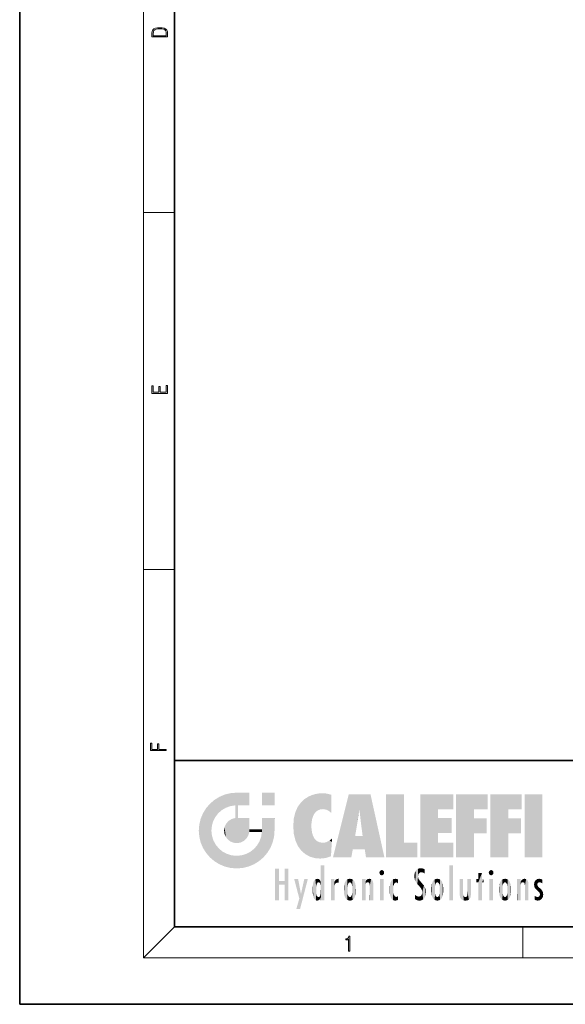
# Model space of a CAD drawing. Extents: x 0 to 210, y 0 to 297.
# Drawn here: x 0 to 70, y 0 to 127 of the extents above; entities that cross this region are included whole.
import ezdxf

# ---------------------------------------------------------------- set-up
doc = ezdxf.new("R2010")
doc.units = 0

msp = doc.modelspace()

# ---------------------------------------------------------------- linework, layer by layer
at = {"color": 7, "lineweight": 35}
for p, q in [((0, 297), (0, 0)), ((20, 287), (20, 10)), ((20, 31.5), (20, 10)), ((20, 31.5), (200, 31.5)), ((20, 10), (200, 10)), ((20, 10), (200, 10)), ((0, 0), (210, 0))]:
    msp.add_line(p, q, dxfattribs=at)
at = {"color": 7, "lineweight": 13}
for p, q in [((16, 291), (16, 6)), ((16, 102.33), (20, 102.33)), ((16, 56.17), (20, 56.17)), ((20, 10), (16, 6)), ((65, 6), (65, 10)), ((204, 6), (16, 6))]:
    msp.add_line(p, q, dxfattribs=at)
for points in [[(17.09, 125.37), (17.09, 125.02), (19.09, 125.02), (19.09, 125.43), (19.08, 125.68), (19.01, 125.88), (18.87, 126.01), (18.67, 126.11), (18.41, 126.17), (18.09, 126.19), (17.79, 126.17), (17.54, 126.12), (17.35, 126.03), (17.2, 125.91), (17.11, 125.71), (17.09, 125.47)], [(18.93, 125.15), (17.26, 125.15), (17.26, 125.43), (17.27, 125.66), (17.35, 125.83), (17.47, 125.93), (17.63, 125.99), (17.84, 126.04), (18.09, 126.05), (18.36, 126.04), (18.58, 125.99), (18.74, 125.92), (18.85, 125.82), (18.92, 125.66), (18.93, 125.44)], [(19.09, 78.94), (19.09, 79.95), (18.93, 79.95), (18.93, 79.08), (18.15, 79.08), (18.15, 79.85), (17.98, 79.85), (17.98, 79.08), (17.26, 79.08), (17.26, 79.93), (17.09, 79.93), (17.09, 78.94)], [(18.92, 32.78), (18.92, 32.92), (17.97, 32.92), (17.97, 33.66), (17.81, 33.66), (17.81, 32.92), (17.09, 32.92), (17.09, 33.73), (16.92, 33.73), (16.92, 32.78)], [(42.5, 6.87), (42.64, 6.87), (42.64, 8.82), (42.52, 8.82), (42.49, 8.64), (42.42, 8.52), (42.31, 8.45), (42.15, 8.44), (42.14, 8.44), (42.14, 8.32), (42.16, 8.32), (42.37, 8.34), (42.5, 8.42)]]:
    msp.add_lwpolyline(points, close=True, dxfattribs=at)
at = {"color": 114, "lineweight": 5}
for points in [[(25.15, 26.4), (25.3, 24.22), (25.79, 26.8)], [(25.3, 24.22), (25.67, 24.7), (25.79, 26.8), (26.13, 25.1)], [(25.79, 26.8), (26.13, 25.1), (26.49, 27.1), (26.65, 25.4)], [(27.24, 27.28), (26.49, 27.1), (27.24, 25.61), (26.65, 25.4)], [(27.24, 27.28), (27.24, 25.61), (28.04, 27.35), (27.86, 25.71)], [(28.21, 24.08), (28.04, 27.35), (28.04, 20.82), (27.86, 25.71)], [(28.16, 27.35), (28.08, 27.35), (28.21, 24.08), (28.04, 27.35)], [(28.35, 27.35), (28.16, 27.35), (28.23, 25.71), (28.21, 25.71)], [(28.21, 25.71), (28.16, 27.35), (28.21, 24.1), (28.21, 24.08)], [(28.35, 27.35), (28.23, 25.71), (28.85, 27.35), (28.94, 25.71)], [(29.65, 27.35), (28.85, 27.35), (29.39, 25.71), (28.94, 25.71)], [(29.65, 27.35), (29.39, 25.71), (29.63, 25.71), (29.56, 25.71)], [(29.65, 27.35), (29.63, 25.71), (29.67, 25.71)], [(29.67, 27.35), (29.65, 27.35), (29.67, 25.73), (29.67, 25.71)], [(29.67, 27.35), (29.67, 25.73), (29.67, 27.04), (29.67, 26.53)], [(29.67, 27.35), (29.67, 27.04), (29.67, 27.31), (29.67, 27.23)], [(32.93, 27.35), (32.93, 25.72), (31.3, 27.35), (31.3, 25.72)], [(32.93, 27.35), (31.3, 27.35), (32.93, 27.35)], [(36.8, 26.51), (36.9, 19.41), (37.28, 26.82), (37.49, 19.08)], [(37.28, 26.82), (37.49, 19.08), (37.76, 27.04)], [(37.49, 19.08), (37.69, 23.05), (37.76, 27.04), (37.71, 23.48)], [(37.76, 27.04), (37.71, 23.48), (37.79, 23.92)], [(38.23, 27.17), (37.76, 27.04), (37.87, 24.2), (37.79, 23.92)], [(38.23, 27.17), (37.87, 24.2), (38.11, 24.68), (37.99, 24.47)], [(38.23, 27.17), (38.11, 24.68), (38.69, 27.25), (38.26, 24.86)], [(38.26, 24.86), (38.51, 25.05), (38.69, 27.25), (38.81, 25.17)], [(38.69, 27.25), (38.81, 25.17), (39.08, 27.28), (39.18, 25.22)], [(39.08, 27.28), (39.18, 25.22), (39.68, 27.23), (39.59, 25.16)], [(39.68, 27.23), (39.59, 25.16), (39.97, 24.97)], [(40.25, 27.08), (39.68, 27.23), (40.25, 24.74), (39.97, 24.97)], [(40.25, 27.08), (40.25, 24.74), (40.25, 25.91), (40.25, 24.76)], [(40.25, 27.08), (40.25, 25.91), (40.25, 26.91), (40.25, 26.64)], [(40.25, 27.08), (40.25, 26.91), (40.25, 27.02)], [(42.85, 18.97), (42.52, 27.13), (40.48, 18.97)], [(45.33, 27.13), (42.52, 27.13), (44.07, 23.65), (43.9, 25.18)], [(43.9, 25.18), (42.52, 27.13), (43.04, 20.02), (42.85, 18.97)], [(45.33, 27.13), (44.07, 23.65), (44.09, 23.48), (44.07, 23.59)], [(45.33, 27.13), (44.09, 23.48), (44.21, 22.54), (44.12, 23.22)], [(45.33, 27.13), (44.21, 22.54), (44.32, 21.75), (44.31, 21.76)], [(45.33, 27.13), (44.32, 21.75), (44.75, 18.97), (44.59, 20.02)], [(45.33, 27.13), (44.75, 18.97), (47.13, 18.97)], [(47.35, 27.13), (49.64, 27.13), (47.35, 18.97), (49.64, 20.9)], [(54.06, 25.21), (51.76, 18.97), (56.03, 27.13), (51.76, 27.13)], [(54.06, 25.21), (56.03, 27.13), (56.03, 25.21)], [(58.69, 25.21), (56.39, 18.97), (60.45, 27.13), (56.39, 27.13)], [(58.69, 25.21), (60.45, 27.13), (60.45, 25.21)], [(63.12, 25.21), (60.82, 18.97), (64.88, 27.13), (60.82, 27.13)], [(63.12, 25.21), (64.88, 27.13), (64.88, 25.21)], [(67.55, 18.97), (65.25, 18.97), (67.55, 27.13), (65.25, 27.13)], [(67.55, 18.97), (67.55, 27.13), (67.55, 18.97)], [(24.58, 18.99), (24.58, 25.91), (24.09, 25.34)], [(25.15, 26.4), (24.58, 25.91), (24.84, 23.09), (24.77, 22.45)], [(25.15, 18.5), (24.77, 22.45), (24.58, 18.99), (24.58, 25.91)], [(25.15, 26.4), (24.84, 23.09), (25.3, 24.22), (25.01, 23.68)], [(28.04, 20.82), (27.86, 25.71), (27.86, 25.69)], [(28.04, 20.82), (27.86, 25.69), (27.86, 24.38), (27.86, 24.89)], [(28.21, 25.71), (28.21, 24.1), (28.21, 25.41), (28.21, 24.9)], [(28.21, 25.71), (28.21, 25.41), (28.21, 25.68), (28.21, 25.59)], [(35.63, 24.85), (35.95, 20.45), (35.94, 25.54)], [(35.94, 25.54), (35.95, 20.45), (36.34, 26.08), (36.38, 19.86)], [(36.34, 26.08), (36.38, 19.86), (36.8, 26.51), (36.9, 19.41)], [(23.21, 23.25), (23.39, 20.9), (23.39, 24), (23.69, 24.7)], [(23.39, 20.9), (23.69, 20.2), (23.69, 24.7), (24.09, 19.56)], [(23.69, 24.7), (24.09, 19.56), (24.09, 25.34), (24.58, 18.99)], [(28.04, 20.82), (27.86, 24.38), (27.86, 24.11), (27.86, 24.19)], [(35.42, 24.01), (35.63, 21.17), (35.63, 24.85), (35.95, 20.45)], [(43.9, 25.18), (43.04, 20.02), (43.35, 21.79), (43.35, 21.75)], [(43.9, 25.18), (43.35, 21.79), (43.39, 22.04), (43.37, 21.86)], [(43.9, 25.18), (43.39, 22.04), (43.66, 23.63), (43.48, 22.54)], [(43.9, 25.18), (43.66, 23.63), (43.78, 24.42), (43.66, 23.65)], [(54.06, 20.9), (51.76, 18.97), (54.06, 24.07), (54.06, 25.21)], [(56.39, 18.97), (58.69, 25.21), (58.69, 18.97), (58.69, 24.03)], [(60.82, 18.97), (63.12, 25.21), (63.12, 18.97), (63.12, 24.03)], [(23.14, 22.45), (23.21, 21.66), (23.21, 23.25), (23.39, 20.9)], [(26.41, 22.45), (26.47, 22.02), (26.48, 22.93), (26.63, 21.63)], [(26.48, 22.93), (26.63, 21.63), (26.69, 23.36), (26.89, 21.3)], [(26.69, 23.36), (26.89, 21.3), (27, 23.7), (27.22, 21.04)], [(27, 23.7), (27.22, 21.04), (27.4, 23.95), (27.61, 20.88)], [(27.4, 23.95), (27.61, 20.88), (27.86, 24.07)], [(28.04, 20.82), (27.86, 24.11), (27.61, 20.88), (27.86, 24.07)], [(28.52, 20.89), (28.25, 24.08), (28.04, 20.82), (28.21, 24.08)], [(28.52, 20.89), (28.49, 24.08), (28.25, 24.08), (28.32, 24.08)], [(28.52, 20.89), (28.94, 21.1), (28.49, 24.08), (28.94, 24.08)], [(29.66, 24.08), (28.94, 24.08), (29.29, 21.41), (28.94, 21.1)], [(29.66, 24.08), (29.29, 21.41), (29.66, 22.27), (29.54, 21.81)], [(29.67, 24.08), (29.66, 24.08), (29.67, 22.63), (29.66, 22.27)], [(29.67, 24.08), (29.67, 22.63), (29.67, 23.35), (29.67, 22.64)], [(29.67, 24.08), (29.67, 23.35), (29.67, 23.97), (29.67, 23.81)], [(29.67, 24.08), (29.67, 23.97), (29.67, 24.05)], [(31.5, 18.99), (31.34, 24.08), (31.3, 24.07), (31.3, 24.08)], [(31.5, 18.99), (31.3, 24.07), (31.3, 22.9), (31.3, 23.35)], [(31.5, 18.99), (31.3, 22.9), (31.3, 22.66), (31.3, 22.74)], [(31.5, 18.99), (31.42, 24.08), (31.34, 24.08)], [(31.99, 19.56), (31.61, 24.08), (31.5, 18.99), (31.42, 24.08)], [(32.39, 20.2), (32.12, 24.08), (31.99, 19.56), (31.61, 24.08)], [(32.92, 24.08), (32.12, 24.08), (32.68, 20.9), (32.39, 20.2)], [(32.92, 24.08), (32.68, 20.9), (32.93, 22.45), (32.87, 21.66)], [(32.93, 23.96), (32.93, 24.04), (32.92, 24.08), (32.93, 24.08)], [(32.93, 23.96), (32.92, 24.08), (32.93, 23.77), (32.93, 22.45)], [(32.93, 23.27), (32.93, 23.77), (32.93, 22.47), (32.93, 22.45)], [(35.35, 23), (35.42, 22.02), (35.42, 24.01), (35.63, 21.17)], [(38.14, 18.89), (37.71, 22.61), (37.49, 19.08), (37.69, 23.05)], [(54.06, 20.9), (54.06, 24.07), (54.06, 22.14)], [(54.06, 22.14), (54.06, 24.07), (55.83, 22.14), (55.83, 24.07)], [(58.69, 18.97), (58.69, 24.03), (58.69, 22.1), (60.33, 24.03)], [(58.69, 22.1), (60.33, 24.03), (60.33, 22.1)], [(63.12, 18.97), (63.12, 24.03), (63.12, 22.1), (64.76, 24.03)], [(63.12, 22.1), (64.76, 24.03), (64.76, 22.1)], [(25.03, 21.18), (24.84, 21.79), (25.15, 18.5), (24.77, 22.45)], [(29.67, 22.63), (29.66, 22.27), (29.71, 22.63), (29.67, 22.27)], [(30.48, 22.27), (29.71, 22.63), (29.67, 22.27)], [(30.48, 22.27), (29.98, 22.63), (29.71, 22.63), (29.79, 22.63)], [(30.48, 22.27), (30.98, 22.27), (29.98, 22.63), (30.49, 22.63)], [(31.29, 22.63), (30.49, 22.63), (31.17, 22.27), (30.98, 22.27)], [(31.5, 18.99), (31.29, 22.27), (30.99, 21.07), (31.2, 21.65)], [(31.29, 22.63), (31.17, 22.27), (31.29, 22.27), (31.25, 22.27)], [(31.5, 18.99), (31.3, 22.66), (31.29, 22.27), (31.3, 22.63)], [(31.29, 22.63), (31.29, 22.27), (31.3, 22.63)], [(37.87, 21.87), (37.79, 22.16), (38.14, 18.89), (37.71, 22.61)], [(37.87, 21.87), (38.14, 18.89), (37.98, 21.61)], [(44.59, 20.02), (43.4, 21.75), (43.04, 20.02), (43.35, 21.75)], [(44.59, 20.02), (44.22, 21.75), (43.4, 21.75), (44.08, 21.75)], [(44.59, 20.02), (44.32, 21.75), (44.22, 21.75), (44.28, 21.75)], [(25.33, 20.63), (25.03, 21.18), (25.79, 18.1), (25.15, 18.5)], [(25.33, 20.63), (25.79, 18.1), (25.73, 20.14)], [(30.68, 20.54), (30.28, 20.09), (30.93, 18.5), (30.29, 18.1)], [(30.68, 20.54), (30.93, 18.5), (30.99, 21.07)], [(31.5, 18.99), (30.99, 21.07), (30.93, 18.5)], [(38.14, 18.89), (38.1, 21.41), (37.98, 21.61)], [(38.83, 18.83), (38.25, 21.23), (38.14, 18.89), (38.1, 21.41)], [(38.78, 20.93), (38.49, 21.05), (38.83, 18.83), (38.25, 21.23)], [(39.13, 20.88), (38.78, 20.93), (39.54, 18.9), (38.83, 18.83)], [(39.13, 20.88), (39.54, 18.9), (39.41, 20.9)], [(39.41, 20.9), (39.54, 18.9), (39.65, 20.96), (40.22, 19.12)], [(39.65, 20.96), (40.22, 19.12), (40.05, 21.17), (40.33, 20.97)], [(40.05, 21.17), (40.33, 20.97), (40.35, 21.4), (40.34, 21.24)], [(40.28, 20.26), (40.33, 20.97), (40.22, 19.14), (40.22, 19.12)], [(40.35, 21.4), (40.34, 21.24), (40.35, 21.35)], [(47.35, 18.97), (49.64, 20.9), (51.37, 18.97), (51.37, 20.9)], [(54.06, 20.9), (56.03, 20.9), (51.76, 18.97), (56.03, 18.97)], [(25.73, 20.14), (25.79, 18.1), (26.21, 19.74), (26.49, 17.81)], [(26.21, 19.74), (26.49, 17.81), (26.77, 19.44), (27.24, 17.62)], [(26.77, 19.44), (27.24, 17.62), (27.38, 19.25), (28.04, 17.56)], [(27.38, 19.25), (28.04, 17.56), (28.04, 19.19)], [(28.04, 19.19), (28.04, 17.56), (28.67, 19.25), (28.83, 17.62)], [(28.67, 19.25), (28.83, 17.62), (29.27, 19.43), (29.59, 17.81)], [(29.27, 19.43), (29.59, 17.81), (29.81, 19.71), (30.29, 18.1)], [(29.81, 19.71), (30.29, 18.1), (30.28, 20.09)], [(38.9, 15.11), (38.89, 17.9), (38.94, 17.94), (38.89, 17.94)], [(38.9, 15.11), (38.89, 17.63), (38.89, 17.9), (38.89, 17.82)], [(38.9, 15.11), (38.94, 17.94), (38.91, 14.82)], [(38.95, 13.45), (38.91, 14.82), (39.19, 17.94), (38.94, 17.94)], [(38.95, 13.45), (39.19, 17.94), (39.05, 13.45)], [(39.3, 13.45), (39.05, 13.45), (39.29, 17.94), (39.19, 17.94)], [(39.3, 13.45), (39.29, 17.94), (39.35, 17.94)], [(39.35, 13.45), (39.3, 13.45), (39.35, 17.91), (39.35, 17.94)], [(39.35, 13.45), (39.35, 17.91), (39.35, 14.41), (39.35, 15.95)], [(55.98, 17.94), (55.98, 13.45), (55.52, 17.94), (55.52, 13.45)], [(55.98, 17.94), (55.52, 17.94), (55.98, 17.94)], [(33.5, 15.94), (33.5, 13.45), (33.5, 17.53), (33.01, 13.45)], [(33.5, 17.53), (33.01, 13.45), (33.01, 17.53)], [(34.72, 17.53), (34.23, 15.47), (34.23, 15.94), (33.5, 15.47)], [(34.72, 13.45), (34.23, 13.45), (34.72, 17.53), (34.23, 15.47)], [(34.72, 17.53), (34.23, 15.94), (34.23, 17.53)], [(38.89, 15.3), (38.88, 15.9), (38.89, 17.08)], [(38.9, 15.11), (38.89, 15.3), (38.89, 17.63), (38.89, 17.08)], [(46.52, 16.84), (46.63, 17.3), (46.48, 17.01), (46.52, 17.18)], [(46.52, 16.84), (46.94, 17.3), (46.63, 17.3), (46.79, 17.35)], [(46.52, 16.84), (47.09, 17.01), (46.94, 17.3), (47.05, 17.18)], [(46.52, 16.84), (46.94, 16.71), (47.09, 17.01), (47.05, 16.84)], [(46.52, 16.84), (46.63, 16.71), (46.94, 16.71), (46.79, 16.67)], [(51.04, 16.13), (51.03, 16.94), (50.98, 16.54)], [(51.04, 16.13), (51.13, 15.91), (51.03, 16.94), (51.18, 17.28)], [(51.38, 15.54), (51.31, 17.41), (51.13, 15.91), (51.18, 17.28)], [(51.38, 15.54), (51.47, 16.55), (51.31, 17.41), (51.45, 17.51)], [(51.62, 15.28), (51.5, 16.31), (51.38, 15.54), (51.47, 16.55)], [(51.62, 17.56), (51.45, 17.51), (51.52, 16.81), (51.47, 16.55)], [(51.62, 17.56), (51.52, 16.81), (51.8, 17.58), (51.67, 17)], [(51.67, 17), (51.77, 17.06), (51.8, 17.58), (51.9, 17.07)], [(51.8, 17.58), (51.9, 17.07), (52.07, 17.55), (52.14, 17.02)], [(52.07, 17.55), (52.14, 17.02), (52.32, 17.45)], [(52.32, 17.42), (52.32, 17.45), (52.31, 16.96), (52.14, 17.02)], [(52.31, 16.96), (52.14, 17.02), (52.31, 16.9)], [(52.32, 17.42), (52.31, 16.96), (52.32, 17.38), (52.32, 17.26)], [(59.73, 16.96), (59.27, 15.78), (59.27, 16.18), (59.02, 15.78)], [(59.73, 13.45), (59.27, 13.45), (59.73, 16.96), (59.27, 15.78)], [(59.73, 16.96), (59.27, 16.18), (59.27, 16.96)], [(59.73, 16.18), (59.73, 13.45), (59.73, 16.96)], [(60.65, 16.84), (60.76, 17.3), (60.61, 17.01), (60.65, 17.18)], [(60.65, 16.84), (61.07, 17.3), (60.76, 17.3), (60.92, 17.35)], [(60.65, 16.84), (61.22, 17.01), (61.07, 17.3), (61.18, 17.18)], [(60.65, 16.84), (61.07, 16.71), (61.22, 17.01), (61.18, 16.84)], [(60.65, 16.84), (60.76, 16.71), (61.07, 16.71), (60.92, 16.67)], [(34.23, 15.94), (33.5, 15.47), (33.5, 15.94), (33.5, 13.45)], [(36.13, 13.67), (35.47, 16.18), (36.34, 14.27), (35.98, 16.18)], [(36.23, 12.32), (36.34, 14.27), (37.23, 16.18), (36.35, 14.27)], [(37.23, 16.18), (36.35, 14.27), (36.77, 16.18)], [(37.87, 14.35), (37.85, 14.85), (37.95, 13.86), (37.87, 15.34)], [(37.87, 15.34), (37.91, 15.61), (37.95, 13.86), (37.96, 15.8)], [(37.95, 13.86), (37.96, 15.8), (38.03, 13.68), (38.03, 15.97)], [(38.03, 13.68), (38.03, 15.97), (38.19, 13.48), (38.2, 16.15)], [(38.19, 13.48), (38.2, 16.15), (38.3, 13.42)], [(38.44, 16.22), (38.33, 15.31), (38.2, 16.15), (38.32, 15.12)], [(38.2, 16.15), (38.32, 15.12), (38.3, 13.42), (38.32, 14.82)], [(38.47, 15.7), (38.39, 15.57), (38.44, 16.22), (38.33, 15.31)], [(38.64, 16.18), (38.47, 15.7), (38.44, 16.22)], [(38.64, 16.18), (38.62, 15.77), (38.47, 15.7), (38.52, 15.74)], [(38.62, 15.77), (38.64, 16.18), (38.71, 15.74), (38.74, 16.11)], [(38.71, 15.74), (38.74, 16.11), (38.76, 15.7), (38.88, 15.88)], [(38.76, 15.7), (38.88, 15.88), (38.83, 15.57)], [(38.89, 15.3), (38.83, 15.57), (38.88, 15.9), (38.88, 15.88)], [(40.23, 13.45), (40.27, 16.18), (40.21, 16.15), (40.21, 16.18)], [(40.23, 13.45), (40.21, 16.15), (40.21, 13.88), (40.21, 14.63)], [(40.56, 13.45), (40.37, 16.18), (40.23, 13.45), (40.27, 16.18)], [(40.56, 13.45), (40.63, 13.45), (40.37, 16.18), (40.62, 16.18)], [(40.67, 16.18), (40.62, 16.18), (40.67, 15.85), (40.63, 13.45)], [(40.63, 13.45), (40.68, 13.45), (40.67, 15.85), (40.68, 15.17)], [(40.67, 16.18), (40.67, 15.85), (40.67, 16.01), (40.67, 15.87)], [(40.67, 16.18), (40.67, 16.01), (40.67, 16.12)], [(40.67, 15.85), (40.68, 15.17), (40.68, 15.85), (40.72, 15.47)], [(40.68, 15.85), (40.72, 15.47), (40.78, 16.02)], [(40.72, 15.47), (40.77, 15.58), (40.78, 16.02), (40.86, 15.66)], [(40.78, 16.02), (40.86, 15.66), (40.91, 16.14), (40.97, 15.71)], [(40.91, 16.14), (40.97, 15.71), (41.04, 16.2), (41.12, 15.73)], [(41.2, 16.22), (41.04, 16.2), (41.16, 15.72), (41.12, 15.73)], [(41.2, 16.22), (41.16, 15.72), (41.2, 15.75), (41.2, 15.72)], [(41.2, 16.22), (41.2, 15.75), (41.2, 16.17), (41.2, 16.09)], [(41.89, 14.81), (41.91, 15.31), (41.91, 14.31), (41.96, 15.57)], [(41.91, 14.31), (41.96, 15.57), (41.96, 14.06), (42.09, 15.9)], [(41.96, 14.06), (42.09, 15.9), (42.09, 13.73), (42.19, 16.03)], [(42.09, 13.73), (42.19, 16.03), (42.19, 13.59), (42.32, 16.14)], [(42.19, 13.59), (42.32, 16.14), (42.32, 13.49)], [(42.47, 16.2), (42.37, 15.29), (42.32, 16.14), (42.36, 15.1)], [(42.32, 16.14), (42.36, 15.1), (42.32, 13.49)], [(42.51, 15.69), (42.43, 15.56), (42.47, 16.2), (42.37, 15.29)], [(42.66, 16.22), (42.51, 15.69), (42.47, 16.2)], [(42.66, 16.22), (42.66, 15.76), (42.51, 15.69), (42.56, 15.73)], [(42.66, 16.22), (42.85, 16.2), (42.66, 15.76), (42.77, 15.73)], [(42.85, 16.2), (42.82, 15.69), (42.77, 15.73)], [(43.01, 16.14), (42.9, 15.56), (42.85, 16.2), (42.82, 15.69)], [(42.97, 15.1), (42.96, 15.29), (43.01, 16.14), (42.9, 15.56)], [(43.14, 16.03), (43.01, 13.49), (43.01, 16.14), (42.97, 14.52)], [(43.01, 16.14), (42.97, 14.52), (42.97, 15.1), (42.97, 14.81)], [(43.24, 15.9), (43.14, 13.59), (43.14, 16.03), (43.01, 13.49)], [(43.37, 15.57), (43.24, 13.73), (43.24, 15.9), (43.14, 13.59)], [(43.41, 15.31), (43.37, 14.06), (43.37, 15.57), (43.24, 13.73)], [(43.44, 14.81), (43.41, 14.31), (43.41, 15.31), (43.37, 14.06)], [(44.29, 16.18), (44.23, 16.18), (44.57, 13.45), (44.25, 13.45)], [(44.25, 13.45), (44.23, 16.18), (44.23, 15), (44.23, 16.16)], [(44.29, 16.18), (44.57, 13.45), (44.39, 16.18)], [(44.64, 16.18), (44.39, 16.18), (44.64, 13.45), (44.57, 13.45)], [(44.69, 16.18), (44.64, 16.18), (44.69, 13.46), (44.69, 13.45)], [(44.64, 16.18), (44.64, 13.45), (44.69, 13.45)], [(44.69, 16.18), (44.69, 13.46), (44.69, 14.83), (44.69, 14.3)], [(44.69, 16.18), (44.69, 14.83), (44.69, 15.11), (44.69, 15.03)], [(44.69, 16.18), (44.69, 15.11), (44.69, 15.87), (44.69, 15.15)], [(44.69, 16.18), (44.69, 15.87), (44.69, 16.02), (44.69, 15.89)], [(44.69, 16.18), (44.69, 16.02), (44.69, 16.12)], [(44.7, 15.87), (44.69, 15.87), (44.7, 15.51), (44.69, 15.38)], [(44.69, 15.38), (44.69, 15.87), (44.69, 15.15)], [(44.7, 15.51), (44.76, 15.66), (44.78, 16.02), (44.84, 15.74)], [(44.7, 15.87), (44.7, 15.51), (44.78, 16.02)], [(44.78, 16.02), (44.84, 15.74), (44.89, 16.13), (44.96, 15.77)], [(44.89, 16.13), (44.96, 15.77), (45.03, 16.2), (45.07, 15.75)], [(45.03, 16.2), (45.07, 15.75), (45.19, 16.22)], [(45.07, 15.75), (45.14, 15.7), (45.19, 16.22), (45.2, 15.59)], [(45.19, 16.22), (45.2, 15.59), (45.4, 16.19), (45.24, 15.34)], [(45.26, 13.45), (45.58, 13.45), (45.24, 15.34), (45.4, 16.19)], [(45.26, 13.45), (45.24, 15.34), (45.24, 14.23), (45.24, 15.32)], [(45.58, 13.45), (45.54, 16.08), (45.4, 16.19)], [(45.65, 13.45), (45.65, 15.87), (45.58, 13.45), (45.54, 16.08)], [(45.69, 13.45), (45.68, 15.7), (45.65, 13.45), (45.65, 15.87)], [(45.69, 15.33), (45.68, 15.7), (45.69, 13.46), (45.69, 13.45)], [(45.69, 15.33), (45.69, 13.46), (45.69, 14.9), (45.69, 14.23)], [(45.69, 15.33), (45.69, 14.9), (45.69, 15.27), (45.69, 15.16)], [(47.01, 16.18), (47.01, 13.45), (46.55, 16.18), (46.55, 13.45)], [(47.01, 16.18), (46.55, 16.18), (47.01, 16.18)], [(47.8, 14.79), (47.82, 14.33), (47.83, 15.34), (47.86, 14.09)], [(47.83, 15.34), (47.86, 14.09), (47.88, 15.62), (47.98, 13.76)], [(47.98, 13.76), (47.95, 15.81), (47.88, 15.62)], [(48.08, 13.6), (48.04, 15.98), (47.98, 13.76), (47.95, 15.81)], [(48.22, 13.48), (48.24, 16.16), (48.08, 13.6), (48.04, 15.98)], [(48.28, 14.51), (48.27, 14.84), (48.22, 13.48), (48.24, 16.16)], [(48.24, 16.16), (48.31, 15.34), (48.53, 16.22), (48.39, 15.57)], [(48.27, 14.84), (48.28, 15.16), (48.24, 16.16), (48.31, 15.34)], [(48.39, 15.57), (48.5, 15.7), (48.53, 16.22), (48.67, 15.75)], [(48.53, 16.22), (48.67, 15.75), (48.72, 16.2), (48.8, 15.71)], [(48.9, 16.13), (48.72, 16.2), (48.89, 15.62), (48.8, 15.71)], [(48.9, 16.13), (48.89, 15.62), (48.9, 15.67), (48.9, 15.62)], [(48.9, 16.13), (48.9, 15.67), (48.9, 16.07), (48.9, 15.95)], [(51.62, 15.28), (51.62, 16.08), (51.5, 16.31), (51.6, 16.11)], [(51.65, 16.05), (51.62, 16.08), (51.84, 15.01), (51.62, 15.28)], [(51.65, 16.05), (51.84, 15.01), (51.73, 15.95)], [(51.73, 15.95), (51.84, 15.01), (51.93, 15.7), (51.96, 14.78)], [(51.93, 15.7), (51.96, 14.78), (51.97, 15.66), (52.01, 14.49)], [(51.97, 15.66), (52.01, 14.49), (52.23, 15.34)], [(52.27, 13.71), (52.23, 15.34), (52.14, 13.57), (52.01, 14.49)], [(52.44, 14.05), (52.33, 15.18), (52.27, 13.71), (52.23, 15.34)], [(53.22, 15.31), (53.22, 14.31), (53.19, 14.81)], [(53.26, 15.57), (53.26, 14.06), (53.22, 15.31), (53.22, 14.31)], [(53.39, 15.9), (53.39, 13.73), (53.26, 15.57), (53.26, 14.06)], [(53.49, 16.03), (53.49, 13.59), (53.39, 15.9), (53.39, 13.73)], [(53.62, 16.14), (53.62, 13.49), (53.49, 16.03), (53.49, 13.59)], [(53.77, 16.2), (53.67, 15.29), (53.62, 16.14)], [(53.67, 15.29), (53.66, 15.1), (53.62, 16.14), (53.66, 14.52)], [(53.62, 16.14), (53.66, 14.52), (53.62, 13.49), (53.67, 14.33)], [(53.77, 16.2), (53.81, 15.69), (53.67, 15.29), (53.73, 15.56)], [(53.96, 16.22), (53.81, 15.69), (53.77, 16.2)], [(53.96, 16.22), (53.96, 15.76), (53.81, 15.69), (53.86, 15.73)], [(53.96, 16.22), (54.15, 16.2), (53.96, 15.76), (54.07, 15.73)], [(54.15, 16.2), (54.12, 15.69), (54.07, 15.73)], [(54.31, 16.14), (54.2, 15.56), (54.15, 16.2), (54.12, 15.69)], [(54.27, 15.1), (54.26, 15.29), (54.31, 16.14), (54.2, 15.56)], [(54.27, 14.52), (54.31, 16.14), (54.26, 14.33), (54.31, 13.49)], [(54.27, 14.52), (54.27, 14.81), (54.31, 16.14), (54.27, 15.1)], [(54.31, 13.49), (54.31, 16.14), (54.44, 13.59), (54.44, 16.03)], [(54.44, 13.59), (54.44, 16.03), (54.54, 13.73), (54.54, 15.9)], [(54.54, 13.73), (54.54, 15.9), (54.67, 14.06), (54.67, 15.57)], [(54.67, 14.06), (54.67, 15.57), (54.71, 14.31), (54.71, 15.31)], [(54.71, 14.31), (54.71, 15.31), (54.74, 14.81)], [(56.87, 14.03), (56.9, 16.18), (56.84, 16.17), (56.84, 16.18)], [(56.87, 14.03), (56.84, 16.17), (56.84, 14.84), (56.84, 15.46)], [(56.87, 14.03), (56.9, 13.86), (56.9, 16.18), (57, 13.65)], [(56.9, 16.18), (57, 13.65), (57, 16.18), (57.1, 13.54)], [(57, 16.18), (57.1, 13.54), (57.25, 16.18), (57.23, 13.47)], [(57.25, 16.18), (57.23, 13.47), (57.3, 14.24), (57.39, 13.42)], [(57.3, 16.18), (57.25, 16.18), (57.3, 14.48), (57.3, 14.47)], [(57.25, 16.18), (57.3, 14.24), (57.3, 14.47)], [(57.3, 16.18), (57.3, 14.48), (57.3, 15.79), (57.3, 15.18)], [(57.3, 16.18), (57.3, 15.79), (57.3, 16.13), (57.3, 16.03)], [(58.04, 13.52), (57.98, 16.18), (57.86, 16.18), (57.91, 16.18)], [(58.04, 13.52), (57.86, 16.18), (57.86, 15.17), (57.86, 16.16)], [(58.29, 16.18), (57.98, 16.18), (58.14, 13.62), (58.04, 13.52)], [(58.29, 16.18), (58.14, 13.62), (58.27, 13.91), (58.22, 13.74)], [(58.29, 16.18), (58.27, 13.91), (58.32, 14.33)], [(58.32, 16.18), (58.29, 16.18), (58.32, 14.35), (58.32, 14.33)], [(58.32, 16.18), (58.32, 14.35), (58.32, 15.76), (58.32, 15.1)], [(58.32, 16.18), (58.32, 15.76), (58.32, 16.13), (58.32, 16.01)], [(59.27, 16.18), (59.02, 15.78), (59.02, 16.18)], [(59.73, 16.18), (59.97, 16.18), (59.73, 13.45), (59.73, 15.78)], [(59.73, 15.78), (59.97, 16.18), (59.97, 15.78)], [(61.14, 16.18), (61.14, 13.45), (60.69, 16.18), (60.69, 13.45)], [(61.14, 16.18), (60.69, 16.18), (61.14, 16.18)], [(61.93, 14.81), (61.96, 15.31), (61.96, 14.31), (62, 15.57)], [(61.96, 14.31), (62, 15.57), (62, 14.06), (62.14, 15.9)], [(62, 14.06), (62.14, 15.9), (62.14, 13.72), (62.23, 16.03)], [(62.14, 13.72), (62.23, 16.03), (62.23, 13.59), (62.36, 16.14)], [(62.23, 13.59), (62.36, 16.14), (62.36, 13.49)], [(62.52, 16.2), (62.41, 15.29), (62.36, 16.14), (62.4, 15.1)], [(62.36, 16.14), (62.4, 15.1), (62.36, 13.49)], [(62.55, 15.69), (62.47, 15.56), (62.52, 16.2), (62.41, 15.29)], [(62.71, 16.22), (62.55, 15.69), (62.52, 16.2)], [(62.71, 16.22), (62.71, 15.76), (62.55, 15.69), (62.6, 15.73)], [(62.71, 16.22), (62.9, 16.2), (62.71, 15.76), (62.81, 15.73)], [(62.9, 16.2), (62.86, 15.69), (62.81, 15.73)], [(63.06, 16.14), (62.94, 15.56), (62.9, 16.2), (62.86, 15.69)], [(63.01, 15.1), (63, 15.29), (63.06, 16.14), (62.94, 15.56)], [(63.18, 16.03), (63.06, 13.49), (63.06, 16.14), (63.01, 14.52)], [(63.06, 16.14), (63.01, 14.52), (63.01, 15.1), (63.01, 14.81)], [(63.28, 15.9), (63.18, 13.59), (63.18, 16.03), (63.06, 13.49)], [(63.41, 15.57), (63.28, 13.73), (63.28, 15.9), (63.18, 13.59)], [(63.46, 15.31), (63.41, 14.06), (63.41, 15.57), (63.28, 13.73)], [(63.48, 14.81), (63.46, 14.31), (63.46, 15.31), (63.41, 14.06)], [(64.33, 16.18), (64.27, 16.18), (64.61, 13.45), (64.29, 13.45)], [(64.29, 13.45), (64.27, 16.18), (64.27, 15), (64.27, 16.16)], [(64.33, 16.18), (64.61, 13.45), (64.43, 16.18)], [(64.68, 16.18), (64.43, 16.18), (64.68, 13.45), (64.61, 13.45)], [(64.73, 16.18), (64.68, 16.18), (64.73, 13.46), (64.73, 13.45)], [(64.68, 16.18), (64.68, 13.45), (64.73, 13.45)], [(64.73, 16.18), (64.73, 13.46), (64.73, 14.83), (64.73, 14.3)], [(64.73, 16.18), (64.73, 14.83), (64.73, 15.11), (64.73, 15.03)], [(64.73, 16.18), (64.73, 15.11), (64.73, 15.87), (64.73, 15.15)], [(64.73, 16.18), (64.73, 15.87), (64.73, 16.02), (64.73, 15.89)], [(64.73, 16.18), (64.73, 16.02), (64.73, 16.12)], [(64.74, 15.87), (64.73, 15.87), (64.75, 15.51), (64.73, 15.38)], [(64.73, 15.38), (64.73, 15.87), (64.73, 15.15)], [(64.74, 15.87), (64.75, 15.51), (64.83, 16.02)], [(64.75, 15.51), (64.8, 15.66), (64.83, 16.02), (64.88, 15.74)], [(64.83, 16.02), (64.88, 15.74), (64.94, 16.13), (65.01, 15.77)], [(64.94, 16.13), (65.01, 15.77), (65.07, 16.2), (65.11, 15.75)], [(65.07, 16.2), (65.11, 15.75), (65.24, 16.22)], [(65.11, 15.75), (65.19, 15.7), (65.24, 16.22), (65.25, 15.59)], [(65.24, 16.22), (65.25, 15.59), (65.44, 16.19), (65.28, 15.34)], [(65.3, 13.45), (65.62, 13.45), (65.28, 15.34), (65.44, 16.19)], [(65.3, 13.45), (65.28, 15.34), (65.28, 14.23), (65.28, 15.32)], [(65.62, 13.45), (65.58, 16.08), (65.44, 16.19)], [(65.69, 13.45), (65.69, 15.87), (65.62, 13.45), (65.58, 16.08)], [(65.74, 13.45), (65.72, 15.7), (65.69, 13.45), (65.69, 15.87)], [(65.74, 15.33), (65.72, 15.7), (65.74, 13.46), (65.74, 13.45)], [(65.74, 15.33), (65.74, 13.46), (65.74, 14.9), (65.74, 14.23)], [(65.74, 15.33), (65.74, 14.9), (65.74, 15.27), (65.74, 15.16)], [(66.5, 15.78), (66.46, 15.48), (66.64, 16.01), (66.51, 15.15)], [(66.51, 15.15), (66.6, 14.99), (66.64, 16.01), (66.84, 14.74)], [(66.64, 16.01), (66.84, 14.74), (66.85, 16.17), (66.87, 15.48)], [(67.08, 14.53), (66.87, 15.48), (66.84, 14.74)], [(66.85, 16.17), (66.92, 15.63), (67.11, 16.22)], [(66.85, 16.17), (66.87, 15.48), (66.92, 15.63)], [(67.08, 14.53), (67.02, 15.17), (66.87, 15.48), (66.94, 15.28)], [(66.92, 15.63), (67.03, 15.73), (67.11, 16.22), (67.19, 15.77)], [(67.11, 16.22), (67.19, 15.77), (67.33, 16.2), (67.37, 15.73)], [(67.53, 16.11), (67.33, 16.2), (67.53, 15.62), (67.37, 15.73)], [(67.53, 16.11), (67.53, 15.62), (67.53, 15.94), (67.53, 15.67)], [(67.53, 16.11), (67.53, 15.94), (67.53, 16.04)], [(36.23, 12.32), (35.75, 12.32), (36.34, 14.27), (36.13, 13.67)], [(38.3, 13.42), (38.32, 14.82), (38.32, 14.51)], [(38.33, 14.32), (38.43, 13.4), (38.32, 14.51), (38.3, 13.42)], [(38.33, 14.32), (38.39, 14.06), (38.43, 13.4), (38.47, 13.92)], [(38.74, 13.53), (38.76, 13.93), (38.89, 13.8), (38.83, 14.06)], [(38.89, 13.8), (38.83, 14.06), (38.89, 14.33)], [(38.95, 13.45), (38.89, 13.45), (38.91, 14.82), (38.9, 14.52)], [(38.9, 14.52), (38.89, 13.45), (38.89, 13.62), (38.89, 13.47)], [(38.9, 14.52), (38.89, 13.62), (38.89, 13.77), (38.89, 13.73)], [(38.9, 14.52), (38.89, 13.77), (38.89, 14.33), (38.89, 13.8)], [(39.35, 13.45), (39.35, 14.41), (39.35, 13.57), (39.35, 13.83)], [(40.68, 15.17), (40.68, 13.45), (40.68, 14.16), (40.68, 13.46)], [(40.68, 15.17), (40.68, 14.16), (40.68, 15.01), (40.68, 14.78)], [(40.68, 15.17), (40.68, 15.01), (40.68, 15.12)], [(42.36, 15.1), (42.36, 14.52), (42.32, 13.49), (42.37, 14.33)], [(42.32, 13.49), (42.37, 14.33), (42.47, 13.43), (42.43, 14.07)], [(42.36, 14.81), (42.36, 14.52), (42.36, 15.1)], [(42.47, 13.43), (42.43, 14.07), (42.51, 13.94)], [(42.77, 13.89), (42.82, 13.94), (42.85, 13.43), (42.9, 14.07)], [(42.85, 13.43), (42.9, 14.07), (43.01, 13.49), (42.96, 14.33)], [(43.01, 13.49), (42.96, 14.33), (42.97, 14.52)], [(44.25, 13.45), (44.23, 15), (44.23, 13.68), (44.23, 14.05)], [(45.26, 13.45), (45.24, 14.23), (45.24, 13.56), (45.24, 13.73)], [(48.36, 13.42), (48.3, 14.32), (48.22, 13.48), (48.28, 14.51)], [(48.36, 13.42), (48.52, 13.4), (48.3, 14.32), (48.39, 14.07)], [(48.52, 13.4), (48.5, 13.93), (48.39, 14.07)], [(51.35, 13.44), (51.29, 14), (51.1, 14.11), (51.1, 14.13)], [(51.35, 13.44), (51.1, 14.11), (51.1, 13.64), (51.1, 13.73)], [(51.4, 13.95), (51.29, 14), (51.63, 13.39), (51.35, 13.44)], [(51.71, 13.94), (51.82, 13.41), (51.82, 14), (51.98, 13.47)], [(51.82, 14), (51.98, 13.47), (51.91, 14.09)], [(51.98, 13.47), (51.96, 14.21), (51.91, 14.09)], [(52.14, 13.57), (52.01, 14.49), (51.98, 13.47), (51.96, 14.21)], [(52.49, 14.46), (52.43, 14.93), (52.44, 14.05), (52.33, 15.18)], [(53.62, 13.49), (53.67, 14.33), (53.77, 13.43), (53.73, 14.07)], [(53.66, 14.81), (53.66, 14.52), (53.66, 15.1)], [(53.77, 13.43), (53.73, 14.07), (53.81, 13.94)], [(54.07, 13.89), (54.12, 13.94), (54.15, 13.43), (54.2, 14.07)], [(54.15, 13.43), (54.2, 14.07), (54.31, 13.49), (54.26, 14.33)], [(56.87, 14.03), (56.84, 14.84), (56.84, 14.49), (56.84, 14.6)], [(56.87, 14.03), (56.84, 14.49), (56.84, 14.44)], [(57.3, 14.24), (57.39, 13.42), (57.32, 14.12)], [(57.39, 13.42), (57.37, 13.97), (57.32, 14.12)], [(57.85, 13.43), (57.86, 14.21), (57.79, 13.96), (57.84, 14.1)], [(58.04, 13.52), (57.86, 14.44), (57.85, 13.43), (57.86, 14.21)], [(58.04, 13.52), (57.86, 15.17), (57.86, 14.55), (57.86, 14.71)], [(58.04, 13.52), (57.86, 14.55), (57.86, 14.44), (57.86, 14.47)], [(62.4, 15.1), (62.4, 14.52), (62.36, 13.49), (62.41, 14.33)], [(62.36, 13.49), (62.41, 14.33), (62.52, 13.43), (62.47, 14.07)], [(62.4, 14.81), (62.4, 14.52), (62.4, 15.1)], [(62.52, 13.43), (62.47, 14.07), (62.55, 13.94)], [(62.81, 13.89), (62.86, 13.94), (62.9, 13.43), (62.94, 14.07)], [(62.9, 13.43), (62.94, 14.07), (63.06, 13.49), (63, 14.33)], [(63.06, 13.49), (63, 14.33), (63.01, 14.52)], [(64.29, 13.45), (64.27, 15), (64.27, 13.68), (64.27, 14.05)], [(65.3, 13.45), (65.28, 14.23), (65.28, 13.56), (65.28, 13.73)], [(66.73, 13.43), (66.69, 13.92), (66.54, 13.98), (66.54, 14.03)], [(67.26, 14.97), (67.02, 15.17), (67.17, 14.41), (67.08, 14.53)], [(67.09, 13.9), (67.23, 13.46), (67.19, 14.02)], [(67.26, 14.97), (67.17, 14.41), (67.23, 14.2)], [(67.23, 13.46), (67.23, 14.2), (67.19, 14.02)], [(67.46, 13.63), (67.26, 14.97), (67.23, 13.46), (67.23, 14.2)], [(67.6, 13.88), (67.5, 14.71), (67.46, 13.63), (67.26, 14.97)], [(67.65, 14.21), (67.59, 14.55), (67.6, 13.88), (67.5, 14.71)], [(38.43, 13.4), (38.47, 13.92), (38.64, 13.45), (38.52, 13.88)], [(38.52, 13.88), (38.62, 13.86), (38.64, 13.45), (38.71, 13.88)], [(38.64, 13.45), (38.71, 13.88), (38.74, 13.53), (38.76, 13.93)], [(39.35, 13.45), (39.35, 13.57), (39.35, 13.49)], [(40.23, 13.45), (40.21, 13.88), (40.21, 13.5), (40.21, 13.62)], [(40.23, 13.45), (40.21, 13.5), (40.21, 13.45)], [(42.66, 13.4), (42.47, 13.43), (42.56, 13.89), (42.51, 13.94)], [(42.66, 13.4), (42.56, 13.89), (42.77, 13.89), (42.66, 13.87)], [(42.66, 13.4), (42.77, 13.89), (42.85, 13.43)], [(44.25, 13.45), (44.23, 13.68), (44.23, 13.47), (44.23, 13.52)], [(44.25, 13.45), (44.23, 13.47), (44.23, 13.45)], [(45.26, 13.45), (45.24, 13.56), (45.24, 13.45), (45.24, 13.48)], [(48.72, 13.43), (48.66, 13.88), (48.52, 13.4), (48.5, 13.93)], [(48.9, 13.51), (48.75, 13.89), (48.72, 13.43), (48.66, 13.88)], [(48.9, 13.98), (48.75, 13.89), (48.9, 13.53), (48.9, 13.51)], [(48.9, 13.98), (48.9, 13.53), (48.9, 13.93), (48.9, 13.86)], [(51.35, 13.44), (51.1, 13.64), (51.1, 13.59)], [(51.4, 13.95), (51.63, 13.39), (51.58, 13.92)], [(51.58, 13.92), (51.63, 13.39), (51.71, 13.94), (51.82, 13.41)], [(53.96, 13.4), (53.77, 13.43), (53.86, 13.89), (53.81, 13.94)], [(53.96, 13.4), (53.86, 13.89), (54.07, 13.89), (53.96, 13.87)], [(53.96, 13.4), (54.07, 13.89), (54.15, 13.43)], [(57.6, 13.4), (57.46, 13.9), (57.39, 13.42), (57.37, 13.97)], [(57.71, 13.89), (57.58, 13.87), (57.6, 13.4), (57.46, 13.9)], [(57.85, 13.43), (57.79, 13.96), (57.6, 13.4), (57.71, 13.89)], [(62.71, 13.4), (62.52, 13.43), (62.6, 13.89), (62.55, 13.94)], [(62.71, 13.4), (62.6, 13.89), (62.81, 13.89), (62.71, 13.87)], [(62.71, 13.4), (62.81, 13.89), (62.9, 13.43)], [(64.29, 13.45), (64.27, 13.68), (64.27, 13.47), (64.27, 13.52)], [(64.29, 13.45), (64.27, 13.47), (64.27, 13.45)], [(65.3, 13.45), (65.28, 13.56), (65.28, 13.45), (65.28, 13.48)], [(66.73, 13.43), (66.54, 13.98), (66.54, 13.6), (66.54, 13.71)], [(66.73, 13.43), (66.54, 13.6), (66.54, 13.53)], [(66.69, 13.92), (66.73, 13.43), (66.92, 13.86), (66.94, 13.4)], [(66.92, 13.86), (66.94, 13.4), (67.09, 13.9), (67.23, 13.46)]]:
    msp.add_solid(points, dxfattribs=at)

doc.saveas('drawing.dxf')
